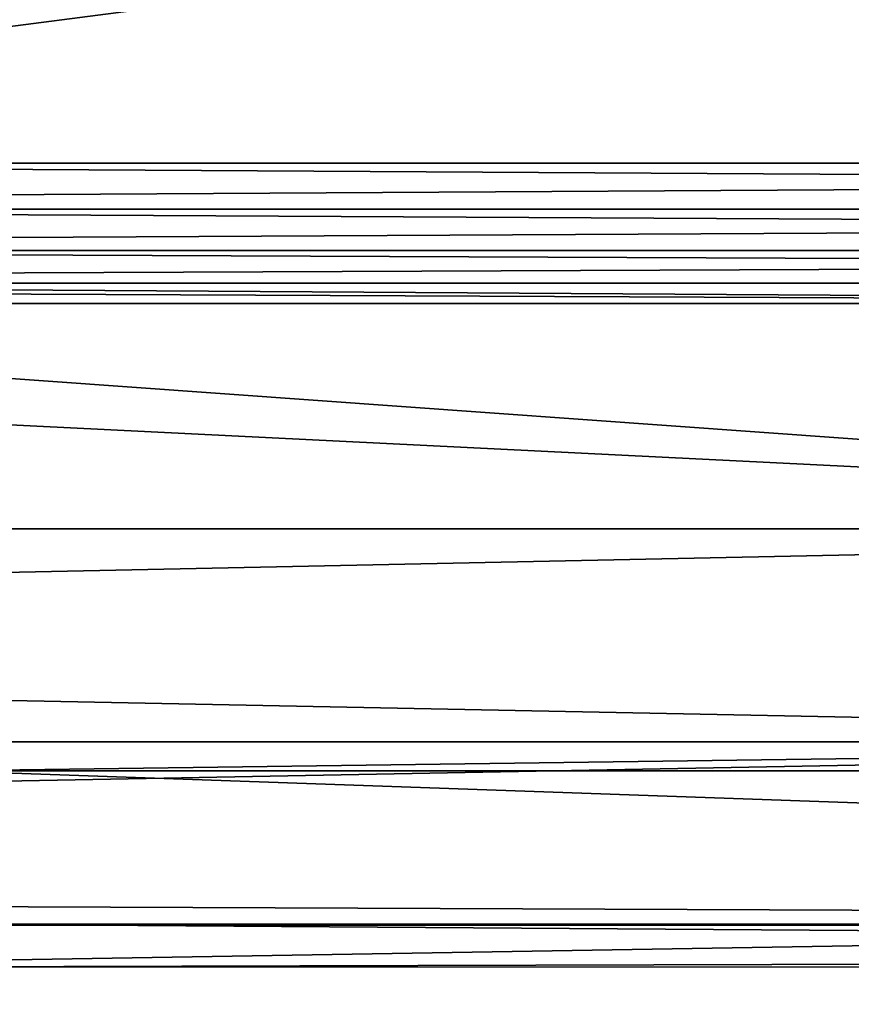
# Model space of a CAD drawing. Extents: x -45 to 45, y -56.5 to 0.
# Drawn here: x -5.6 to -3.4, y -8 to -5.3 of the extents above; entities that cross this region are included whole.
import ezdxf

# ---------------------------------------------------------------- set-up
doc = ezdxf.new("R2010")
doc.units = 0
doc.header["$MEASUREMENT"] = 0
doc.layers.add('L4', color=7, linetype='Continuous')

msp = doc.modelspace()

# ---------------------------------------------------------------- linework, layer by layer
at = {"layer": 'L4', "color": 7}
for points in [[(-33, -0.299954, 74.99477), (-8.454395, -5.710379, 74.90032), (33, -0.299954, 74.99477)], [(-12.2016, -5.710379, -74.90032), (-33, -0.299954, -74.99477), (8.596797, -5.710379, -74.90032)], [(8.596797, -5.710379, -74.90032), (-33, -0.299954, -74.99477), (33, -0.299954, -74.99477)], [(33, -0.299954, 74.99477), (-8.454395, -5.710379, 74.90032), (12.2728, -5.710379, 74.90032)], [(8.596797, -5.833521, -74.87863), (-12.2016, -5.833521, -74.87863), (8.596797, -5.710379, -74.90032)], [(8.596797, -5.710379, -74.90032), (-12.2016, -5.833521, -74.87863), (-12.2016, -5.710379, -74.90032)], [(-8.454395, -5.833521, 74.87863), (12.2728, -5.833521, 74.87863), (-8.454395, -5.710379, 74.90032)], [(-8.454395, -5.710379, 74.90032), (12.2728, -5.833521, 74.87863), (12.2728, -5.710379, 74.90032)], [(8.596797, -5.943947, -74.81997), (-12.2016, -5.943947, -74.81997), (8.596797, -5.833521, -74.87863)], [(8.596797, -5.833521, -74.87863), (-12.2016, -5.943947, -74.81997), (-12.2016, -5.833521, -74.87863)], [(-8.454395, -5.943947, 74.81997), (12.2728, -5.943947, 74.81997), (-8.454395, -5.833521, 74.87863)], [(-8.454395, -5.833521, 74.87863), (12.2728, -5.943947, 74.81997), (12.2728, -5.833521, 74.87863)], [(8.596797, -6.030869, -74.73009), (-12.2016, -6.030869, -74.73009), (8.596797, -5.943947, -74.81997)], [(8.596797, -5.943947, -74.81997), (-12.2016, -6.030869, -74.73009), (-12.2016, -5.943947, -74.81997)], [(-8.454395, -6.030869, 74.73009), (12.2728, -6.030869, 74.73009), (-8.454395, -5.943947, 74.81997)], [(-8.454395, -5.943947, 74.81997), (12.2728, -6.030869, 74.73009), (12.2728, -5.943947, 74.81997)], [(-0.008004, -6.085791, -74.61776), (-12.2016, -6.085791, -74.61776), (-12.2016, -6.030869, -74.73009)], [(8.596797, -6.030869, -74.73009), (-0.008004, -6.085791, -74.61776), (-12.2016, -6.030869, -74.73009)], [(-8.454395, -6.085791, 74.61776), (-0.008004, -6.085791, 74.61776), (-8.454395, -6.030869, 74.73009)], [(-8.454395, -6.030869, 74.73009), (-0.008004, -6.085791, 74.61776), (12.2728, -6.030869, 74.73009)], [(-0.055591, -6.686923, 72.54839), (-8.454395, -6.085791, 74.61776), (-28.81125, -6.686923, 72.54839)], [(-12.2016, -6.085791, -74.61776), (-0.055591, -6.686923, -72.54839), (-28.81125, -6.686923, -72.54839)], [(-0.008004, -6.085791, -74.61776), (-0.055591, -6.686923, -72.54839), (-12.2016, -6.085791, -74.61776)], [(-0.055591, -6.686923, 72.54839), (-0.008004, -6.085791, 74.61776), (-8.454395, -6.085791, 74.61776)], [(-27.48759, -7.25617, 70.32719), (-0.055591, -6.686923, 72.54839), (-28.81125, -6.686923, 72.54839)], [(-27.48759, -7.25617, -70.32719), (-28.81125, -6.686923, -72.54839), (-0.085409, -7.25617, -70.32719)], [(-0.085409, -7.25617, -70.32719), (-28.81125, -6.686923, -72.54839), (-0.055591, -6.686923, -72.54839)], [(-0.085409, -7.25617, 70.32719), (-0.055591, -6.686923, 72.54839), (-27.48759, -7.25617, 70.32719)], [(-5.833333, -7.333351, -70), (-27.48759, -7.25617, -70.32719), (-0.085409, -7.25617, -70.32719)], [(-26.14556, -7.746365, 68.10599), (-0.085409, -7.25617, 70.32719), (-27.48759, -7.25617, 70.32719)], [(-0.096863, -7.746365, 68.10599), (-0.085409, -7.25617, 70.32719), (-26.14556, -7.746365, 68.10599)], [(-0.085409, -7.25617, -70.32719), (-0.088159, -7.333351, -70), (-5.833333, -7.333351, -70)], [(-5.833294, -7.696086, -68.35148), (-5.833333, -7.333351, -70), (5.833366, -7.742862, -68.10526)], [(5.833366, -7.742862, -68.10526), (-5.833333, -7.333351, -70), (-0.088159, -7.333351, -70)], [(5.833366, -7.742862, -68.10526), (-5.833289, -7.743734, -68.10548), (-5.833294, -7.696086, -68.35148)], [(-26.14556, -7.746365, 68.10599), (-24.7889, -8.157126, 65.88479), (-0.096863, -7.746365, 68.10599)], [(-0.096863, -7.746365, 68.10599), (-24.7889, -8.157126, 65.88479), (-0.093689, -8.157126, 65.88479)], [(5.833371, -7.824216, -67.71614), (-5.833289, -7.743734, -68.10548), (5.833366, -7.742862, -68.10526)], [(5.833371, -7.824216, -67.71614), (-5.833275, -7.857457, -67.51835), (-5.833289, -7.743734, -68.10548)], [(5.833366, -7.860573, -67.51897), (-5.833275, -7.857457, -67.51835), (5.833371, -7.824216, -67.71614)], [(5.833366, -7.860573, -67.51897), (-5.833257, -8.01095, -66.7259), (-5.833275, -7.857457, -67.51835)], [(5.833337, -8.102327, -66.2079), (-5.833257, -8.01095, -66.7259), (5.833366, -7.860573, -67.51897)]]:
    msp.add_3dface(points, dxfattribs=at)

doc.saveas('drawing.dxf')
